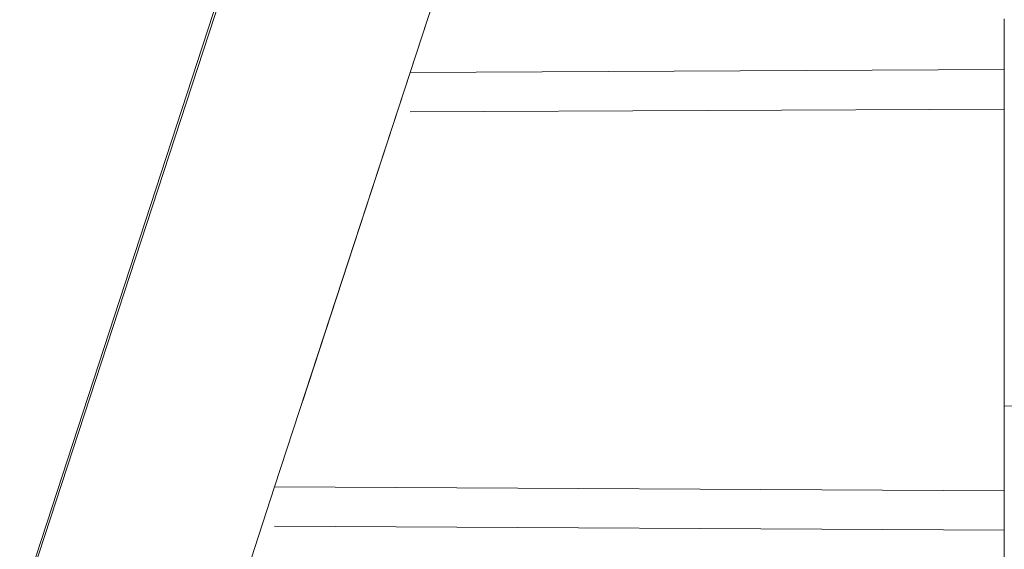
# Model space of a CAD drawing. Units: centimetres. Extents: x -1240 to -599, y -599 to 166.
# Drawn here: x -1040 to -993, y -547 to -521 of the extents above; entities that cross this region are included whole.
import ezdxf

# ---------------------------------------------------------------- set-up
doc = ezdxf.new("R2010")
doc.units = ezdxf.units.CM
doc.layers.add('Default', color=7, linetype='Continuous', true_color=0x000000)
doc.layers.add('Make2D$Visible$Curves', color=7, linetype='Continuous', true_color=0x000000)
doc.styles.add('Default', font='arial.ttf')
doc.dimstyles.new('Default', dxfattribs={"dimtxt": 2.2, "dimasz": 1, "dimexe": 0.5, "dimexo": 0.5, "dimgap": 0.25, "dimtad": 0, "dimtoh": 1, "dimdec": 0, "dimzin": 1, "dimdsep": 46, "dimtxsty": 'Default', "dimblk": 'ARCHTICK', "dimcen": 0.5, "dimazin": 1, "dimtfac": 1, "dimtdec": 4, "dimtix": 1, "dimtofl": 0, "dimtmove": 1, "dimatfit": 3, "dimfxl": 1, "dimtolj": 1, "dimtzin": 1, "dimarcsym": 0})

# ---------------------------------------------------------------- blocks, each defined once
blk = doc.blocks.new('_ArchTick')
at = {"color": 0, "linetype": 'ByBlock', "const_width": 0.15}
blk.add_lwpolyline([(-0.5, -0.5), (0.5, 0.5)], dxfattribs=at)
blk = doc.blocks.new('*D3')
at = {"layer": 'Default', "color": 0, "lineweight": -2}
for p, q in [((-968.698, -461.768), (-1062.831, -461.768)), ((-1061.331, -461.768), (-1061.331, -505.485)), ((-1061.331, -569.684), (-1061.331, -525.966)), ((-1036.547, -569.684), (-1062.831, -569.684))]:
    blk.add_line(p, q, dxfattribs=at)
at = {"layer": 'Defpoints', "color": 0}
for p in [(-967.198, -461.768), (-1061.331, -569.684), (-1035.047, -569.684)]:
    blk.add_point(p, dxfattribs=at)
at = {"layer": 'Default', "color": 0, "lineweight": -2, "xscale": 3, "yscale": 3, "zscale": 3}
for p, rotation in [((-1061.331, -461.768), 90), ((-1061.331, -569.684), 270)]:
    blk.add_blockref('_ArchTick', p, dxfattribs=dict(at, rotation=rotation))
at = {"layer": 'Default', "color": 0, "lineweight": 13, "insert": (-1061.331, -515.726), "char_height": 9, "attachment_point": 5, "rotation": 90, "style": 'Default'}
blk.add_mtext('\\A1;100', dxfattribs=at)

msp = doc.modelspace()

# ---------------------------------------------------------------- linework, layer by layer
at = {"layer": 'Default', "color": 18, "lineweight": 13, "true_color": 0x000000}
for p, q in [((-1001.283, -463.529), (-1027.526, -543.743)), ((-992.535, -523.755), (-1021.031, -523.89)), ((-992.535, -525.642), (-1021.031, -525.777))]:
    msp.add_line(p, q, dxfattribs=at)
at = {"layer": 'Make2D$Visible$Curves', "color": 18, "lineweight": 13, "true_color": 0x000000}
for p, q in [((-1043.157, -559.851), (-974.77, -350.814)), ((-974.672, -350.814), (-1043.05, -559.822)), ((-1020.217, -521.402), (-1026.177, -539.62)), ((-992.535, -523.755), (-992.535, -521.323)), ((-992.535, -540.651), (-992.535, -523.755)), ((-941.86, -539.025), (-992.535, -539.875)), ((-992.535, -543.083), (-992.535, -540.651)), ((-992.535, -543.924), (-992.535, -543.083)), ((-1027.526, -543.743), (-1032.995, -560.46)), ((-992.535, -543.924), (-1027.526, -543.743)), ((-992.535, -560.403), (-992.535, -543.924)), ((-992.535, -545.811), (-1027.526, -545.629))]:
    msp.add_line(p, q, dxfattribs=at)

# ---------------------------------------------------------------- dimensions: what is measured, and where the dimension line sits
at = {"layer": 'Default', "color": 18, "lineweight": 13, "true_color": 0x000000}
dim = msp.add_linear_dim(base=(-1061.331, -569.684, 1164.459), p1=(-967.198, -461.768, 1164.459), p2=(-1035.047, -569.684, 1164.459), angle=90, text='100', dimstyle='Default', override={"dimscale": 3, "dimtxt": 3, "dimasz": 1, "dimexe": 0.5, "dimexo": 0.5, "dimgap": 0.25, "dimtih": 0, "dimtoh": 0, "dimdec": 0, "dimlfac": 1, "dimzin": 1, "dimtxsty": 'Default', "dimblk": 'ArchTick', "dimsah": 0, "dimcen": 0.5, "dimadec": 2, "dimazin": 1, "dimtix": 0, "dimtmove": 0, "dimtzin": 1}, dxfattribs=at)
dim.commit()
dim.dimension.update_dxf_attribs({"geometry": '*D3', "text_midpoint": (-1061.331, -515.726, 1164.459)})

doc.saveas('drawing.dxf')
